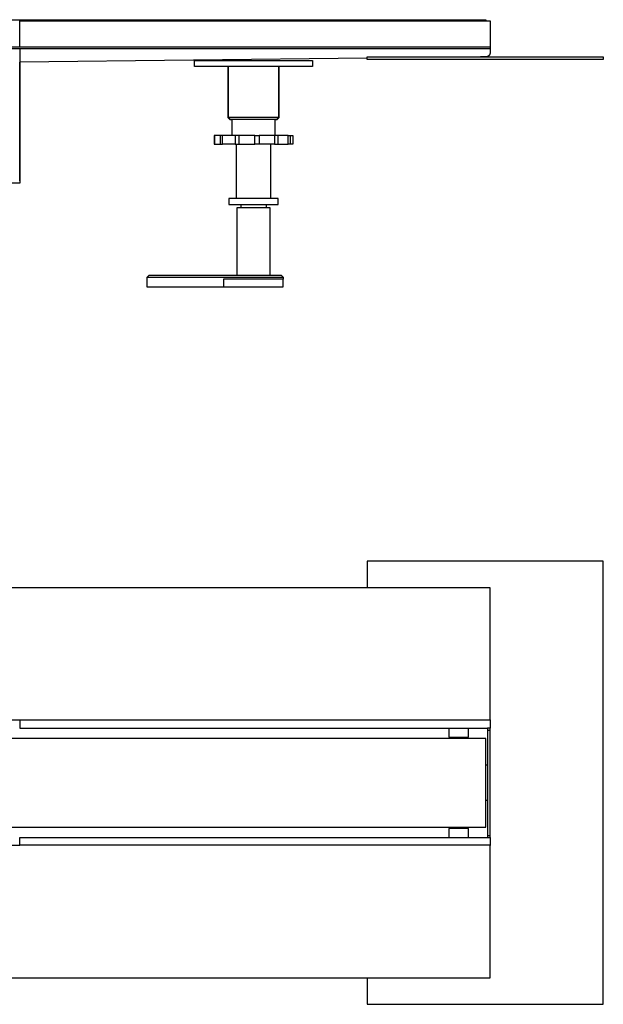
# Model space of a CAD drawing. Units: millimetres. Extents: x -803 to 967, y -283 to 217.
# Drawn here: x 670 to 967, y -283 to 217 of the extents above; entities that cross this region are included whole.
import ezdxf

# ---------------------------------------------------------------- set-up
doc = ezdxf.new("R2010")
doc.units = ezdxf.units.MM
doc.header["$MEASUREMENT"] = 0
doc.layers.add('Default', color=7, linetype='Continuous', true_color=0x000000)

msp = doc.modelspace()

# ---------------------------------------------------------------- linework, layer by layer
at = {"layer": 'Default', "color": 7, "true_color": 0xffffff}
for p, q in [((211.05, 217.24), (907.1, 217.24)), ((670.26, 216.74), (909.18, 216.74)), ((670.26, 203.51), (670.26, 216.74)), ((907.1, 217.24), (907.1, 216.74)), ((909.18, 216.74), (909.18, 203.51)), ((208.97, 203.51), (909.18, 203.51)), ((909.18, 202.51), (208.97, 202.51)), ((670.26, 202.51), (670.26, 134.18)), ((909.13, 199.98), (909.12, 199.91)), ((909.15, 200.05), (909.13, 199.98)), ((909.16, 200.12), (909.15, 200.05)), ((909.17, 200.19), (909.16, 200.12)), ((909.18, 200.32), (909.17, 200.26)), ((909.17, 200.26), (909.17, 200.19)), ((909.18, 203.51), (909.18, 202.51)), ((909.18, 202.51), (909.18, 200.39)), ((909.18, 200.39), (909.18, 200.32)), ((670.27, 195.75), (670.26, 195.75)), ((846.7, 197.7), (670.27, 195.68)), ((670.27, 135.5), (670.27, 195.75)), ((759.04, 196.49), (819.03, 196.49)), ((759.04, 193.49), (759.04, 196.49)), ((819.03, 196.49), (819.04, 196.49)), ((819.03, 196.49), (819.03, 193.49)), ((819.04, 196.49), (819.04, 193.49)), ((846.7, 198.36), (966.7, 198.36)), ((846.7, 196.99), (846.7, 198.36)), ((966.7, 196.99), (846.7, 196.99)), ((907.2, 198.39), (904.25, 198.36)), ((907.27, 198.4), (907.2, 198.39)), ((907.34, 198.4), (907.27, 198.4)), ((907.41, 198.41), (907.34, 198.4)), ((907.48, 198.42), (907.41, 198.41)), ((907.54, 198.43), (907.48, 198.42)), ((907.61, 198.44), (907.54, 198.43)), ((907.68, 198.46), (907.61, 198.44)), ((907.75, 198.48), (907.68, 198.46)), ((907.81, 198.5), (907.75, 198.48)), ((907.88, 198.52), (907.81, 198.5)), ((907.94, 198.55), (907.88, 198.52)), ((908.01, 198.57), (907.94, 198.55)), ((908.07, 198.6), (908.01, 198.57)), ((908.13, 198.64), (908.07, 198.6)), ((908.19, 198.67), (908.13, 198.64)), ((908.25, 198.71), (908.19, 198.67)), ((908.31, 198.74), (908.25, 198.71)), ((908.36, 198.78), (908.31, 198.74)), ((908.42, 198.83), (908.36, 198.78)), ((908.47, 198.87), (908.42, 198.83)), ((908.52, 198.92), (908.47, 198.87)), ((908.57, 198.96), (908.52, 198.92)), ((908.62, 199.01), (908.57, 198.96)), ((908.67, 199.06), (908.62, 199.01)), ((908.72, 199.12), (908.67, 199.06)), ((908.76, 199.17), (908.72, 199.12)), ((908.8, 199.23), (908.76, 199.17)), ((908.84, 199.28), (908.8, 199.23)), ((908.88, 199.34), (908.84, 199.28)), ((908.91, 199.4), (908.88, 199.34)), ((908.95, 199.46), (908.91, 199.4)), ((908.98, 199.52), (908.95, 199.46)), ((909.01, 199.59), (908.98, 199.52)), ((909.03, 199.65), (909.01, 199.59)), ((909.06, 199.72), (909.03, 199.65)), ((909.08, 199.78), (909.06, 199.72)), ((909.1, 199.85), (909.08, 199.78)), ((909.12, 199.91), (909.1, 199.85)), ((966.7, 198.36), (966.7, 196.99)), ((819.03, 193.49), (759.04, 193.49)), ((776.22, 167.49), (776.22, 193.49)), ((776.4, 167.51), (776.4, 193.49)), ((801.67, 193.49), (801.67, 167.51)), ((801.85, 193.49), (801.85, 167.49)), ((819.04, 193.49), (819.03, 193.49)), ((776.41, 167.49), (776.22, 167.49)), ((777.22, 166.49), (776.22, 167.49)), ((801.67, 167.51), (776.4, 167.51)), ((777.4, 166.51), (776.4, 167.51)), ((778.24, 166.49), (777.22, 166.49)), ((800.67, 166.51), (777.4, 166.51)), ((778.24, 158.49), (778.24, 166.51)), ((799.82, 166.51), (799.82, 158.49)), ((800.85, 166.49), (799.82, 166.49)), ((801.67, 167.51), (800.67, 166.51)), ((801.85, 167.49), (800.85, 166.49)), ((769.04, 158.49), (769.04, 153.99)), ((769.23, 158.49), (769.04, 158.49)), ((769.23, 158.49), (769.23, 153.99)), ((772.06, 158.49), (769.23, 158.49)), ((772.06, 158.49), (772.06, 153.99)), ((779.63, 158.49), (772.06, 158.49)), ((773.28, 153.99), (773.28, 158.49)), ((779.63, 158.49), (779.63, 153.99)), ((781.56, 158.49), (779.63, 158.49)), ((781.56, 158.49), (781.56, 153.99)), ((789.72, 158.49), (781.56, 158.49)), ((789.72, 158.49), (791.84, 158.49)), ((789.72, 153.99), (789.72, 158.49)), ((791.84, 158.49), (791.84, 153.99)), ((799.62, 158.49), (791.84, 158.49)), ((799.62, 158.49), (799.62, 153.99)), ((801.37, 158.49), (799.62, 158.49)), ((801.37, 158.49), (801.37, 153.99)), ((806.69, 158.49), (801.37, 158.49)), ((806.69, 158.49), (807.59, 158.49)), ((806.69, 153.99), (806.69, 158.49)), ((807.59, 158.49), (809.03, 158.49)), ((807.59, 158.49), (807.59, 153.99)), ((809.03, 158.49), (809.03, 153.99)), ((769.04, 153.99), (769.23, 153.99)), ((769.23, 153.99), (772.06, 153.99)), ((772.06, 153.99), (773.28, 153.99)), ((779.63, 153.99), (773.28, 153.99)), ((779.63, 153.99), (781.56, 153.99)), ((780.29, 153.99), (780.29, 126.5)), ((781.56, 153.99), (789.72, 153.99)), ((799.62, 153.99), (789.72, 153.99)), ((797.79, 126.5), (797.79, 153.99)), ((799.62, 153.99), (801.37, 153.99)), ((801.37, 153.99), (806.69, 153.99)), ((807.59, 153.99), (806.69, 153.99)), ((809.03, 153.99), (807.59, 153.99)), ((670.26, 135.5), (670.27, 135.5)), ((670.26, 134.18), (447.81, 134.18)), ((776.54, 126.5), (776.54, 123.49)), ((801.54, 126.5), (776.54, 126.5)), ((801.54, 123.49), (801.54, 126.5)), ((776.54, 123.49), (801.54, 123.49)), ((780.71, 121.88), (788.99, 121.88)), ((780.71, 87.49), (780.71, 121.88)), ((782.54, 123.49), (782.54, 121.88)), ((788.99, 121.88), (797.31, 121.88)), ((795.54, 123.49), (795.54, 121.88)), ((797.31, 121.88), (797.31, 87.49)), ((735.04, 86.49), (736.04, 87.49)), ((735.04, 86.49), (804.03, 86.49)), ((735.04, 81.46), (735.04, 86.49)), ((736.04, 87.49), (803.04, 87.49)), ((773.82, 85.49), (773.82, 81.46)), ((804.04, 85.49), (773.82, 85.49)), ((773.97, 81.49), (773.97, 85.49)), ((803.04, 87.49), (804.04, 86.49)), ((803.97, 85.49), (803.97, 81.49)), ((804.04, 86.49), (804.04, 85.49)), ((773.82, 81.46), (735.04, 81.46)), ((803.97, 81.49), (773.97, 81.49)), ((966.7, -57.6), (846.7, -57.6)), ((846.7, -57.6), (846.7, -71.1)), ((966.7, -282.6), (966.7, -57.6)), ((909.18, -71.1), (208.97, -71.1)), ((909.18, -138.18), (909.18, -71.1)), ((670.26, -138.35), (447.81, -138.35)), ((670.26, -138.18), (670.26, -138.35)), ((909.18, -138.35), (670.26, -138.35)), ((670.26, -138.35), (670.26, -142.35)), ((909.18, -138.24), (909.18, -142.35)), ((670.26, -142.35), (907.93, -142.35)), ((888.18, -142.35), (888.18, -146.95)), ((898.18, -146.95), (898.18, -142.35)), ((909.18, -142.35), (907.93, -142.35)), ((907.93, -142.35), (907.93, -196.86)), ((907.93, -143.35), (909.18, -143.35)), ((909.18, -143.35), (909.18, -142.35)), ((909.18, -197.86), (909.18, -143.35)), ((907.1, -147.61), (211.05, -147.61)), ((888.18, -146.95), (898.18, -146.95)), ((907.1, -192.6), (907.1, -147.61)), ((907.1, -161.1), (907.93, -161.1)), ((907.93, -179.1), (907.1, -179.1)), ((211.05, -192.6), (907.1, -192.6)), ((898.18, -193.28), (888.18, -193.28)), ((888.18, -193.28), (888.18, -197.85)), ((898.18, -197.85), (898.18, -193.28)), ((670.26, -201.85), (670.26, -197.85)), ((670.26, -197.85), (907.93, -197.85)), ((783.55, -197.85), (787.25, -197.85)), ((790.82, -197.85), (794.48, -197.85)), ((907.93, -196.86), (907.93, -197.86)), ((907.93, -196.86), (909.18, -196.86)), ((907.93, -197.86), (909.18, -197.86)), ((909.18, -197.86), (909.18, -201.96)), ((579.03, -202.02), (670.26, -201.85)), ((909.18, -201.85), (670.26, -201.85)), ((670.26, -201.85), (670.26, -202.02)), ((909.18, -269.1), (909.18, -202.02)), ((208.97, -269.1), (909.18, -269.1)), ((846.7, -269.1), (846.7, -282.6)), ((846.7, -282.6), (966.7, -282.6))]:
    msp.add_line(p, q, dxfattribs=at)

doc.saveas('drawing.dxf')
